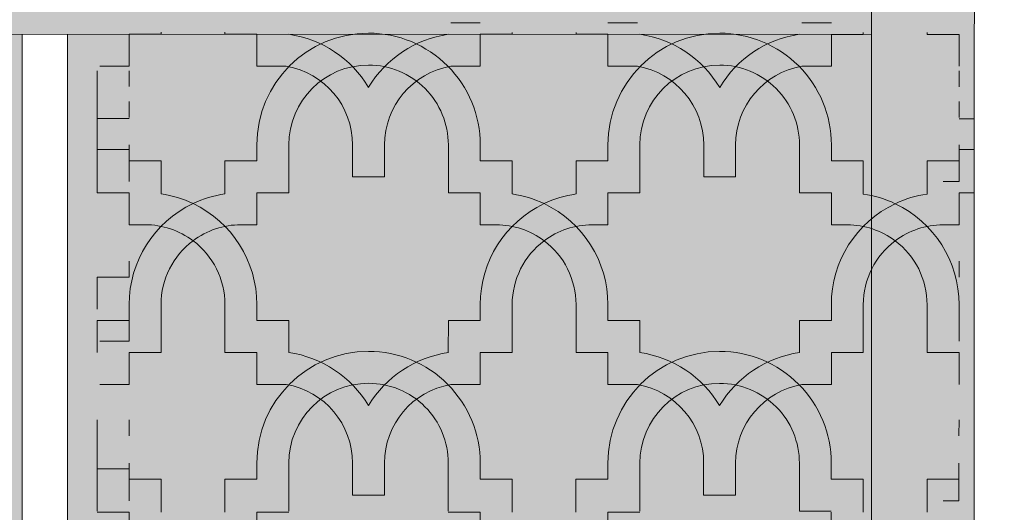
# Model space of a CAD drawing. Units: millimetres. Extents: x 2323 to 2856, y 1354 to 1600.
# Drawn here: x 2385 to 2385, y 1406 to 1406 of the extents above; entities that cross this region are included whole.
import ezdxf

# ---------------------------------------------------------------- set-up
doc = ezdxf.new("R2010")
doc.units = ezdxf.units.MM
doc.layers.get('0').update_dxf_attribs({"lineweight": 5})
for name, color, linetype, lineweight in [('01 mur', 7, 'Continuous', 5), ('HATCH', 66, 'Continuous', 5), ('nord', 8, 'Continuous', 5)]:
    doc.layers.add(name, color=color, linetype=linetype, lineweight=lineweight)

msp = doc.modelspace()

# ---------------------------------------------------------------- hatches: boundary and pattern name
at = {"layer": '01 mur', "ltscale": 20, "true_color": 0x2b2b2b}
h = msp.add_hatch(color=250, dxfattribs=at)
h.dxf.hatch_style = 1
h.paths.add_polyline_path([(2384.505072543195, 1409.78808046581), (2384.443148647487, 1409.788088687044), (2384.443078282387, 1409.258085409233), (2384.505002178095, 1409.258077187999)])
h.paths.add_polyline_path([(2384.505002178095, 1409.258077187999), (2384.443078282387, 1409.258085409233), (2384.443068988941, 1409.18808540985), (2384.504992884649, 1409.188077188616)])
h.paths.add_polyline_path([(2384.504992884649, 1409.188077188616), (2384.443068988941, 1409.18808540985), (2384.44294551887, 1408.258085418046), (2384.504869414579, 1408.258077196812)])
h.paths.add_polyline_path([(2383.665201506598, 1409.841685619635), (2383.615929007949, 1409.841692161225), (2383.61568425925, 1407.998198528415), (2383.615319159579, 1405.248198552581), (2383.615145886214, 1403.943070707744), (2383.664418384864, 1403.943064166154), (2383.664663350526, 1405.788192006099), (2383.664956757898, 1407.998191986825)])
h.paths.add_polyline_path([(2389.160124196023, 1409.840956094368), (2383.724276696671, 1409.841677776605), (2383.724269594667, 1409.788184127956), (2389.160117094018, 1409.787462445719)])
h.paths.add_polyline_path([(2385.344334206737, 1409.787969042479), (2385.253967419006, 1409.787981039891), (2385.253897053906, 1409.25797776208), (2385.344263841637, 1409.257965764668)])
h.paths.add_polyline_path([(2385.344263841637, 1409.257965764668), (2385.253897053906, 1409.25797776208), (2385.25388776046, 1409.187977762697), (2385.344254548191, 1409.187965765285)])
h.paths.add_polyline_path([(2385.344254548191, 1409.187965765285), (2385.25388776046, 1409.187977762697), (2385.253764290389, 1408.257977770893), (2385.34413107812, 1408.257965773481)])
h.paths.add_polyline_path([(2385.34413107812, 1408.257965773481), (2385.253764290389, 1408.257977770893), (2385.253754996943, 1408.18797777151), (2385.344121784674, 1408.187965774098)])
h.paths.add_polyline_path([(2385.344121784674, 1408.187965774098), (2385.253754996943, 1408.18797777151), (2385.253631526873, 1407.257977779706), (2385.343998314604, 1407.257965782294)])
h.paths.add_polyline_path([(2384.504860121132, 1408.188077197429), (2384.442936225424, 1408.188085418663), (2384.442812755354, 1407.258085426859), (2384.504736651062, 1407.258077205625)])
h.paths.add_polyline_path([(2384.504869414579, 1408.258077196812), (2384.44294551887, 1408.258085418046), (2384.442936225424, 1408.188085418663), (2384.504860121132, 1408.188077197429)])
h.paths.add_polyline_path([(2384.504727357616, 1407.188077206242), (2384.442803461908, 1407.188085427476), (2384.442670698391, 1406.188085436289), (2384.504594594099, 1406.188077215054)])
h.paths.add_polyline_path([(2384.504568041396, 1405.988077216817), (2384.442644145688, 1405.988085438052), (2384.442532624334, 1405.148085445378), (2384.504456520041, 1405.148077224143)])
h.paths.add_polyline_path([(2385.25348946991, 1406.187977789136), (2383.664716455497, 1406.188188720231), (2383.664689902794, 1405.988188721994), (2385.253462917206, 1405.987977790899)])
h.paths.add_polyline_path([(2387.239676431429, 1407.257714105398), (2385.383998314252, 1407.257960471753), (2385.383989020806, 1407.18796047237), (2387.239667137982, 1407.187714106015)])
h.paths.add_polyline_path([(2387.239809194945, 1408.257714096585), (2385.384131077768, 1408.25796046294), (2385.384121784322, 1408.187960463557), (2387.239799901498, 1408.187714097202)])
h.paths.add_polyline_path([(2387.33993266414, 1409.187700812038), (2387.239932665016, 1409.187714088389), (2387.239809194945, 1408.257714096585), (2387.339809194069, 1408.257700820234)])
h.paths.add_polyline_path([(2387.339809194069, 1408.257700820234), (2387.239809194945, 1408.257714096585), (2387.239799901498, 1408.187714097202), (2387.339799900623, 1408.187700820851)])
h.paths.add_polyline_path([(2387.339799900623, 1408.187700820851), (2387.239799901498, 1408.187714097202), (2387.239676431429, 1407.257714105398), (2387.339676430553, 1407.257700829047)])
h.paths.add_polyline_path([(2387.339941957586, 1409.257700811421), (2387.239941958462, 1409.257714087772), (2387.239932665016, 1409.187714088389), (2387.33993266414, 1409.187700812038)])
h.paths.add_polyline_path([(2387.340012322686, 1409.787704089232), (2387.240012323561, 1409.787717365583), (2387.239941958462, 1409.257714087772), (2387.339941957586, 1409.257700811421)])
h.paths.add_polyline_path([(2387.239941958462, 1409.257714087772), (2385.384263841284, 1409.257960454127), (2385.384254547838, 1409.187960454744), (2387.239932665016, 1409.187714088389)])
at = {"layer": '01 mur', "ltscale": 20}
h = msp.add_hatch(color=101, dxfattribs=at)
h.dxf.hatch_style = 1
h.set_gradient(color1=(116, 251, 170), rotation=180, one_color=1, tint=1, name='CURVED')
h.paths.add_polyline_path([(2384.442390567371, 1404.078085454807), (2383.723511514552, 1404.078180895719), (2383.723493574938, 1403.943056323124), (2384.442372627757, 1403.942960882212)])
h.paths.add_polyline_path([(2384.442523330888, 1405.078085445994), (2383.723644278069, 1405.078180886906), (2383.723520807998, 1404.148180895104), (2384.442399860817, 1404.148085454191)])
h.paths.add_polyline_path([(2385.253342102407, 1405.077977798841), (2384.544447226243, 1405.078071914219), (2384.544323756173, 1404.148071922416), (2385.253218632336, 1404.147977807038)])
h.paths.add_polyline_path([(2385.25320933889, 1404.077977807654), (2384.544314462727, 1404.078071923032), (2384.544296523113, 1403.942947350436), (2385.253191399276, 1403.942853235059)])
h.paths.add_polyline_path([(2384.442644145688, 1405.988085438052), (2383.723765092868, 1405.988180878964), (2383.723653571515, 1405.14818088629), (2384.442532624334, 1405.148085445378)])
h.paths.add_polyline_path([(2385.253462917207, 1405.987977790899), (2384.544568041044, 1405.988071906276), (2384.544456519689, 1405.148071913603), (2385.253351395853, 1405.147977798225)])
h.paths.add_polyline_path([(2384.442803461908, 1407.188085427476), (2383.723924409088, 1407.188180868388), (2383.723791645572, 1406.188180877201), (2384.442670698391, 1406.188085436289)])
h.paths.add_polyline_path([(2385.253622233427, 1407.187977780323), (2384.544727357264, 1407.188071895701), (2384.544594593747, 1406.188071904513), (2385.25348946991, 1406.187977789136)])
h.paths.add_polyline_path([(2385.253754996944, 1408.18797777151), (2384.54486012078, 1408.188071886888), (2384.54473665071, 1407.258071895084), (2385.253631526874, 1407.257977779706)])
h.paths.add_polyline_path([(2384.442936225425, 1408.188085418663), (2383.724057172604, 1408.188180859575), (2383.723933702534, 1407.258180867771), (2384.442812755354, 1407.258085426859)])
h.paths.add_polyline_path([(2387.239799901499, 1408.187714097202), (2385.384121784322, 1408.187960463557), (2385.383998314252, 1407.257960471753), (2387.239676431429, 1407.257714105398)])
h.paths.add_polyline_path([(2386.321683018524, 1407.026092325122, -0.2661359164416796), (2387.239578238604, 1406.518107124355), (2387.239667137983, 1407.187714106015), (2385.383989020806, 1407.18796047237), (2385.38389594329, 1406.486882962203, -0.2789145542179226)])
h.paths.add_polyline_path([(2387.239932665016, 1409.187714088389), (2385.384254547839, 1409.187960454744), (2385.384131077769, 1408.25796046294), (2387.239809194945, 1408.257714096585)])
h.paths.add_polyline_path([(2385.25388776046, 1409.187977762697), (2384.544992884297, 1409.188071878075), (2384.544869414227, 1408.258071886271), (2385.25376429039, 1408.257977770893)])
h.paths.add_polyline_path([(2384.443068988941, 1409.18808540985), (2383.724189936122, 1409.188180850762), (2383.724066466051, 1408.258180858958), (2384.442945518871, 1408.258085418046)])
h.paths.add_polyline_path([(2384.443148647487, 1409.788088687044), (2383.724269594667, 1409.788184127956), (2383.724199229568, 1409.258180850145), (2384.443078282387, 1409.258085409233)])
h.paths.add_polyline_path([(2385.253967419006, 1409.787981039891), (2384.545072542843, 1409.788075155269), (2384.545002177743, 1409.258071877458), (2385.253897053906, 1409.25797776208)])
h.paths.add_polyline_path([(2387.240012323562, 1409.787717365583), (2385.384334206385, 1409.787963731938), (2385.384263841285, 1409.257960454127), (2387.239941958462, 1409.257714087772)])
h.paths.add_polyline_path([(2388.17225531953, 1409.787593597724), (2387.380012322334, 1409.787698778691), (2387.379941957234, 1409.25769550088), (2388.17218495443, 1409.257590319913)])
h.paths.add_polyline_path([(2389.160117094018, 1409.787462445719), (2388.274179212211, 1409.787580065949), (2388.274108847112, 1409.257576788139), (2389.160046728919, 1409.257459167909)])
h.paths.add_polyline_path([(2389.160011152087, 1408.989487720045), (2389.160037435473, 1409.187459168525), (2388.274099553666, 1409.187576788755), (2388.273976083595, 1408.257576796952), (2389.082310706025, 1408.257469479604), (2389.082347880245, 1408.537472759548), (2388.847176080397, 1408.537503981783), (2388.831135456322, 1408.55487309262), (2388.775703926503, 1408.554880451905, -0.4142135623730951), (2388.713079223509, 1408.617521785658), (2388.773285867671, 1408.617513792412), (2388.662450548625, 1408.737528508311)])
h.paths.add_polyline_path([(2388.172175660984, 1409.18759032053), (2387.379932663788, 1409.187695501497), (2387.379809193717, 1408.257695509693), (2388.172052190913, 1408.257590328726)])
h.paths.add_polyline_path([(2388.172042897467, 1408.187590329343), (2387.379799900271, 1408.18769551031), (2387.379676430201, 1407.257695518506), (2388.171919427396, 1407.257590337539)])
h.paths.add_polyline_path([(2389.082301412579, 1408.18746948022), (2388.273966790149, 1408.187576797568), (2388.273843320078, 1407.257576805765), (2389.082177942509, 1407.257469488417)])
h.paths.add_polyline_path([(2388.17191013395, 1407.187590338156), (2387.379667136755, 1407.187695519123), (2387.379534373238, 1406.187695527936), (2388.171777370434, 1406.187590346969)])
h.paths.add_polyline_path([(2389.082168649062, 1407.187469489033), (2388.273834026632, 1407.187576806381), (2388.273701263116, 1406.187576815194), (2389.082035885545, 1406.187469497846)])
h.paths.add_polyline_path([(2387.392388841603, 1405.987693819569), (2388.171750817731, 1405.987590348732), (2388.171639296377, 1405.147590356058), (2387.392412327232, 1405.147693808971), (2387.392425604019, 1405.247697090643), (2387.392511018522, 1405.891055327475), (2387.392522024084, 1405.970787941194, 0.004005261671986603)])
h.paths.add_polyline_path([(2389.082009332842, 1405.987469499609), (2388.273674710413, 1405.987576816957), (2388.273563189059, 1405.147576824283), (2389.081897811488, 1405.147469506935)])
h.paths.add_polyline_path([(2388.171630002931, 1405.077590356674), (2387.392403033786, 1405.077693809587), (2387.392279563715, 1404.147693817784), (2388.17150653286, 1404.147590364871)])
h.paths.add_polyline_path([(2389.081888518042, 1405.077469507552), (2388.273553895613, 1405.0775768249), (2388.273430425542, 1404.147576833097), (2389.081765047972, 1404.147469515748)])
h.paths.add_polyline_path([(2389.081755754525, 1404.077469516365), (2388.273421132096, 1404.077576833713), (2388.273297662025, 1403.147576841909), (2389.081632284455, 1403.147469524561)])
h.paths.add_polyline_path([(2388.171497239414, 1404.077590365487), (2387.392270270269, 1404.0776938184), (2387.392146800199, 1403.147693826597), (2388.171373769344, 1403.147590373684)])
at = {"layer": '01 mur', "ltscale": 20, "true_color": 0x2b2b2b}
h = msp.add_hatch(color=250, dxfattribs=at)
h.dxf.hatch_style = 1
edge = h.paths.add_edge_path()
edge.add_line((2385.330316103721, 1404.09507087236), (2385.343578397315, 1404.095069111611))
edge.add_line((2385.343578397315, 1404.095069111611), (2385.343827660107, 1405.972563739829))
edge.add_arc((2386.293473036156, 1405.976798849443), 0.9496548196085813, -5.0129814128579255, 180.2555188538084, ccw=False)
edge.add_line((2387.239495355602, 1405.893816637399), (2387.239130773375, 1403.147714141543))
edge.add_line((2387.239130773375, 1403.147714141543), (2387.3391307725, 1403.147700865191))
edge.add_line((2387.3391307725, 1403.147700865191), (2387.339507820887, 1405.98770084024))
edge.add_line((2387.339507820887, 1405.98770084024), (2389.082009332842, 1405.987469499609))
edge.add_line((2389.082009332842, 1405.987469499609), (2389.082035885545, 1406.187469497846))
edge.add_line((2389.082035885545, 1406.187469497846), (2387.33953437359, 1406.187700838477))
edge.add_line((2387.33953437359, 1406.187700838477), (2387.339667137107, 1407.187700829664))
edge.add_line((2387.339667137107, 1407.187700829664), (2387.239667137982, 1407.187714106015))
edge.add_line((2387.239667137982, 1407.187714106015), (2387.239567302749, 1406.435736194808))
edge.add_arc((2386.298501675079, 1405.981309830155), 1.045039633924833, 25.77519425829173, 155.9899177736698)
edge.add_line((2385.34388527549, 1406.406533731303), (2385.343989021158, 1407.187965782911))
edge.add_line((2385.343989021158, 1407.187965782911), (2385.253622233427, 1407.187977780324))
edge.add_line((2385.253622233427, 1407.187977780323), (2385.253191399276, 1403.942853235059))
edge.add_line((2385.253191399276, 1403.942853235059), (2385.343558187008, 1403.942841237646))
edge.add_line((2385.343558187007, 1403.942841237646), (2385.343576773899, 1404.082841236413))
edge.add_line((2385.343576773899, 1404.082841236413), (2385.330314480305, 1404.082842997161))
edge.add_line((2385.330314480305, 1404.082842997161), (2385.330316103721, 1404.09507087236))
at = {"layer": 'nord'}
h = msp.add_hatch(color=252, dxfattribs=at)
h.dxf.hatch_style = 1
h.set_gradient(color1=(132, 132, 132), color2=(214, 214, 214), tint=1, name='HEMISPHERICAL')
h.paths.add_polyline_path([(2370.103937356724, 1419.599985933319), (2370.100020832983, 1390.099986193305), (2411.900020464597, 1390.094436678309), (2411.903936988338, 1419.594436418324)])
h.paths.add_polyline_path([(2370.353904163642, 1419.349952744643), (2411.653903799662, 1419.344469611406), (2411.650053657679, 1390.344469866985), (2370.350054021659, 1390.349953000222)], flags=16)
h.paths.add_polyline_path([(2370.403897525025, 1419.299946106908), (2411.603897161926, 1419.294476250023), (2411.600060296295, 1390.39447650472), (2370.400060659394, 1390.399946361606)], flags=0)

# ---------------------------------------------------------------- linework, layer by layer
for p, q in [((2385.253191399275, 1403.942853235059), (2385.253967419005, 1409.787981039891)), ((2385.253191399276, 1403.942853235059), (2385.253967419006, 1409.787981039891)), ((2385.253462917206, 1405.987977790899), (2383.664689902794, 1405.988188721994)), ((2385.253462917206, 1405.987977790899), (2383.664689902794, 1405.988188721994)), ((2384.504568041395, 1405.988077216818), (2384.504296523465, 1403.942952660977)), ((2384.504568041396, 1405.988077216818), (2384.504296523465, 1403.942952660977)), ((2384.544568041043, 1405.988071906277), (2384.544296523112, 1403.942947350436)), ((2384.544568041043, 1405.988071906277), (2384.544296523113, 1403.942947350436)), ((2385.34382881812, 1405.98128611546), (2385.343578397315, 1404.095069111611)), ((2385.34382881812, 1405.98128611546), (2385.343578397315, 1404.095069111611))]:
    msp.add_line(p, q)
msp.add_arc((2386.293473036156, 1405.976798849443), 0.9496548196085686, 355.0093646027526, 180.2555188567844)
msp.add_arc((2386.293473036156, 1405.976798849443), 0.9496548196085686, 355.0093646027526, 180.2555188567844)
at = {"layer": 'HATCH', "ltscale": 20}
for p, q in [((2384.908460065259, 1405.998086712224), (2384.882510555814, 1405.998090157372)), ((2385.021022038231, 1405.998071768101), (2385.046971547676, 1405.998068322952)), ((2385.218005490932, 1405.998045615884), (2385.192055981488, 1405.998049061032)), ((2384.598914587024, 1405.988064691039), (2384.598910850994, 1405.959924197796)), ((2384.627055080267, 1405.988060955008), (2384.598914587024, 1405.988064691039)), ((2384.627055306511, 1405.989765064644), (2384.627055080267, 1405.988060955008)), ((2384.683336292997, 1405.989757592582), (2384.683336066754, 1405.988053482946)), ((2384.683336066754, 1405.988053482946), (2384.711476559997, 1405.988049746915)), ((2384.711476559997, 1405.988049746915), (2384.711472823966, 1405.959909253672)), ((2384.908460012698, 1405.988023594699), (2384.908456276667, 1405.959883101456)), ((2384.936600505941, 1405.988019858668), (2384.908460012698, 1405.988023594699)), ((2384.936600732184, 1405.989723968305), (2384.936600505941, 1405.988019858668)), ((2384.992881718671, 1405.989716496243), (2384.992881492427, 1405.988012386606)), ((2384.992881492427, 1405.988012386606), (2385.02102198567, 1405.988008650575)), ((2385.02102198567, 1405.988008650575), (2385.021018249639, 1405.959868157332)), ((2385.218005438372, 1405.98798249836), (2385.21800170234, 1405.959842005117)), ((2385.246145931614, 1405.987978762329), (2385.218005438372, 1405.98798249836)), ((2385.246146157858, 1405.989682871965), (2385.246145931614, 1405.987978762329)), ((2385.302427144344, 1405.989675399903), (2385.3024269181, 1405.987971290267)), ((2385.3024269181, 1405.987971290267), (2385.330567411343, 1405.987967554236)), ((2385.330567411343, 1405.987967554236), (2385.330563675312, 1405.959827060993)), ((2384.598910850994, 1405.959924197796), (2384.572961341549, 1405.959927642944)), ((2384.711472823966, 1405.959909253672), (2384.73742233341, 1405.959905808524)), ((2384.908456276667, 1405.959883101456), (2384.882506767222, 1405.959886546604)), ((2385.021018249639, 1405.959868157332), (2385.046967759084, 1405.959864712184)), ((2385.21800170234, 1405.959842005117), (2385.192052192896, 1405.959845450265)), ((2384.570769829663, 1405.955950540522), (2384.570764225617, 1405.913739800657)), ((2384.598910322906, 1405.955946804491), (2384.598908454891, 1405.941876557869)), ((2385.330563147225, 1405.955849667688), (2385.330561279209, 1405.941779421066)), ((2384.570764940348, 1405.928790509772), (2384.570759336302, 1405.886579769907)), ((2384.598905433591, 1405.928786773741), (2384.598903565576, 1405.914716527119)), ((2385.33055825791, 1405.928689636938), (2385.330556389894, 1405.914619390317)), ((2384.59890471886, 1405.913736064626), (2384.570764225617, 1405.913739800657)), ((2385.330557543178, 1405.913638927823), (2385.343819836808, 1405.913637167075)), ((2384.570761151756, 1405.890586899003), (2384.57075554771, 1405.848376159139)), ((2384.598901644999, 1405.890583162972), (2384.598899776984, 1405.876512916351)), ((2384.711463617971, 1405.890568218849), (2384.711461749956, 1405.876497972228)), ((2384.739604111214, 1405.890564482818), (2384.739598507168, 1405.848353742954)), ((2384.795885097735, 1405.890557010726), (2384.795881361704, 1405.862416517483)), ((2384.795885097735, 1405.890557010726), (2384.795883229719, 1405.876486764104)), ((2384.824025590978, 1405.890553274695), (2384.824021854947, 1405.862412781452)), ((2384.824025590978, 1405.890553274695), (2384.824023722962, 1405.876483028073)), ((2384.88030657743, 1405.890545802663), (2384.880300973383, 1405.848335062799)), ((2384.908447070672, 1405.890542066632), (2384.908445202657, 1405.876471820011)), ((2385.021009043644, 1405.890527122509), (2385.021007175629, 1405.876456875888)), ((2385.049149536887, 1405.890523386478), (2385.049143932841, 1405.848312646614)), ((2385.105430523408, 1405.890515914391), (2385.105426787378, 1405.862375421143)), ((2385.105430523408, 1405.890515914391), (2385.105428655393, 1405.876445667765)), ((2385.133571016651, 1405.89051217836), (2385.133567280621, 1405.862371685113)), ((2385.133571016651, 1405.89051217836), (2385.133569148636, 1405.876441931734)), ((2385.189852003103, 1405.890504706324), (2385.189846399056, 1405.84829396646)), ((2385.217992496346, 1405.890500970293), (2385.21799062833, 1405.876430723672)), ((2385.330554469318, 1405.89048602617), (2385.330552601302, 1405.876415779548)), ((2384.598899829545, 1405.886576033876), (2384.570759336302, 1405.886579769907)), ((2384.598899829545, 1405.886576033876), (2384.598896093514, 1405.858435540633)), ((2385.330552653863, 1405.886478897073), (2385.330548917832, 1405.858338403831)), ((2385.330552653863, 1405.886478897073), (2385.343816230947, 1405.886477136154)), ((2384.627040270227, 1405.87650918032), (2384.598899776984, 1405.876512916351)), ((2384.627040270227, 1405.87650918032), (2384.627036400078, 1405.847358488845)), ((2384.683321256713, 1405.876501708258), (2384.683317386564, 1405.847351016783)), ((2384.683321256713, 1405.876501708258), (2384.711461749956, 1405.876497972228)), ((2384.9365856959, 1405.87646808398), (2384.908445202657, 1405.876471820011)), ((2384.9365856959, 1405.87646808398), (2384.936581825752, 1405.847317392505)), ((2384.992866682386, 1405.876460611919), (2384.992862812238, 1405.847309920443)), ((2384.992866682386, 1405.876460611919), (2385.021007175629, 1405.876456875888)), ((2385.246131121573, 1405.876426987641), (2385.21799062833, 1405.876430723672)), ((2385.246131121573, 1405.876426987641), (2385.246127251425, 1405.847276296166)), ((2385.302412108059, 1405.876419515579), (2385.302408237911, 1405.847268824104)), ((2385.302412108059, 1405.876419515579), (2385.330552601302, 1405.876415779548)), ((2384.809951608308, 1405.862414649468), (2384.795881361704, 1405.862416517483)), ((2384.809951608308, 1405.862414649468), (2384.824021854947, 1405.862412781452)), ((2385.105426787378, 1405.862375421143), (2385.133567280621, 1405.862371685113)), ((2385.316478671228, 1405.858340271846), (2385.330548917832, 1405.858338403831)), ((2384.598896040953, 1405.848372423108), (2384.57075554771, 1405.848376159139)), ((2384.598896040953, 1405.848372423108), (2384.598892304922, 1405.820231929865)), ((2384.711458013925, 1405.848357478985), (2384.711454277894, 1405.820216985742)), ((2384.711458013925, 1405.848357478985), (2384.739598507168, 1405.848353742954)), ((2384.908441466626, 1405.848331326768), (2384.880300973383, 1405.848335062799)), ((2384.908441466626, 1405.848331326768), (2384.908437730595, 1405.820190833525)), ((2385.021003439598, 1405.848316382645), (2385.020999703567, 1405.820175889402)), ((2385.021003439598, 1405.848316382645), (2385.049143932841, 1405.848312646614)), ((2385.217986892299, 1405.848290230429), (2385.189846399056, 1405.84829396646)), ((2385.217986892299, 1405.848290230429), (2385.217983156268, 1405.820149737186)), ((2385.330548865271, 1405.848275286305), (2385.33054512924, 1405.820134793062)), ((2385.330548865271, 1405.848275286305), (2385.343811158901, 1405.848273525557)), ((2384.61296255156, 1405.82023006185), (2384.598892304922, 1405.820231929865)), ((2384.69738403129, 1405.820218853757), (2384.711454277894, 1405.820216985742)), ((2384.922507977234, 1405.82018896551), (2384.908437730595, 1405.820190833525)), ((2385.006929456963, 1405.820177757417), (2385.020999703567, 1405.820175889402)), ((2385.232053402908, 1405.82014786917), (2385.217983156268, 1405.820149737186)), ((2385.316474882636, 1405.820136661078), (2385.33054512924, 1405.820134793062)), ((2384.598886753437, 1405.788084307525), (2384.598884885421, 1405.774014060904)), ((2385.330539577755, 1405.787987170723), (2385.33053770974, 1405.773916924101)), ((2384.570744392178, 1405.774017796935), (2384.570740656148, 1405.745877303714)), ((2384.598884885421, 1405.774014060904), (2384.570744392178, 1405.774017796935)), ((2384.59888114939, 1405.745873567661), (2384.598877413359, 1405.717733074418)), ((2384.598882964845, 1405.749880696757), (2384.598881096829, 1405.735810450136)), ((2384.627023458088, 1405.749876960726), (2384.627017854042, 1405.707666220862)), ((2384.683304444574, 1405.749869488664), (2384.683298840528, 1405.7076587488)), ((2384.711444937817, 1405.749865752634), (2384.711443069801, 1405.735795506012)), ((2384.908428390518, 1405.749839600418), (2384.908426522503, 1405.735769353796)), ((2384.936568883761, 1405.749835864387), (2384.936563279714, 1405.707625124522)), ((2384.992849870247, 1405.749828392325), (2384.992844266201, 1405.707617652461)), ((2385.02099036349, 1405.749824656294), (2385.020988495475, 1405.735754409673)), ((2385.217973816191, 1405.749798504078), (2385.217971948176, 1405.735728257457)), ((2385.246114309434, 1405.749794768047), (2385.246108705388, 1405.707584028183)), ((2385.30239529592, 1405.749787295985), (2385.302389691874, 1405.707576556121)), ((2385.330533973709, 1405.745776430858), (2385.330530237678, 1405.717635937615)), ((2385.330535789163, 1405.749783559954), (2385.330533921148, 1405.735713313333)), ((2384.570740603586, 1405.735814186167), (2384.570736867556, 1405.707673692946)), ((2384.598881096829, 1405.735810450136), (2384.570740603586, 1405.735814186167)), ((2384.711443069801, 1405.735795506012), (2384.739583563044, 1405.735791769981)), ((2384.739583563044, 1405.735791769981), (2384.739579827014, 1405.70765127676)), ((2384.88028602926, 1405.735773089827), (2384.880282293229, 1405.707632596606)), ((2384.908426522503, 1405.735769353796), (2384.88028602926, 1405.735773089827)), ((2385.020988495475, 1405.735754409673), (2385.049128988718, 1405.735750673642)), ((2385.049128988718, 1405.735750673642), (2385.049125252687, 1405.70761018042)), ((2385.189831454933, 1405.735731993487), (2385.189827718902, 1405.707591500266)), ((2385.217971948176, 1405.735728257457), (2385.189831454933, 1405.735731993487)), ((2384.598877413359, 1405.717733074418), (2384.572927903915, 1405.717736519566)), ((2384.598877360798, 1405.707669956893), (2384.598873624767, 1405.67952946365)), ((2384.627017854042, 1405.707666220862), (2384.598877360798, 1405.707669956893)), ((2384.683298840528, 1405.7076587488), (2384.711439333771, 1405.707655012769)), ((2384.711439333771, 1405.707655012769), (2384.71143559774, 1405.679514519526)), ((2384.908422786471, 1405.707628860553), (2384.908419050441, 1405.67948836731)), ((2384.936563279714, 1405.707625124522), (2384.908422786471, 1405.707628860553)), ((2384.992844266201, 1405.707617652461), (2385.020984759444, 1405.70761391643)), ((2385.020984759444, 1405.70761391643), (2385.020981023413, 1405.679473423187)), ((2385.217968212145, 1405.707587764214), (2385.217964476115, 1405.679447270971)), ((2385.246108705388, 1405.707584028183), (2385.217968212145, 1405.707587764214)), ((2385.302389691874, 1405.707576556121), (2385.330530185117, 1405.70757282009)), ((2385.330530185117, 1405.70757282009), (2385.330526449086, 1405.679432326847)), ((2384.598873624767, 1405.67952946365), (2384.572924115323, 1405.679532908798)), ((2384.71143559774, 1405.679514519526), (2384.737385107219, 1405.679511074378)), ((2384.908419050441, 1405.67948836731), (2384.882469540997, 1405.679491812458)), ((2385.020981023413, 1405.679473423187), (2385.046930532892, 1405.679469978038)), ((2385.217964476115, 1405.679447270971), (2385.19201496667, 1405.679450716119)), ((2384.570727714157, 1405.648395775554), (2384.570722110111, 1405.606185035689)), ((2384.5988682074, 1405.648392039523), (2384.598866339385, 1405.634321792902)), ((2385.330521031718, 1405.64829490272), (2385.330519163703, 1405.634224656099)), ((2384.570723925565, 1405.610192164786), (2384.570718321519, 1405.567981424922)), ((2384.598862469271, 1405.605171101427), (2384.570721976028, 1405.605174837458)), ((2384.598862469271, 1405.605171101427), (2384.59885873324, 1405.577030608184)), ((2384.598864418808, 1405.610188428755), (2384.598862550793, 1405.596118182134)), ((2384.71142639178, 1405.610173484632), (2384.711424523764, 1405.59610323801)), ((2384.739566885023, 1405.610169748601), (2384.739561280976, 1405.567959008736)), ((2384.795847871509, 1405.61016227658), (2384.795844135478, 1405.582021783337)), ((2384.795847871509, 1405.61016227658), (2384.795846003493, 1405.596092029959)), ((2384.823988364752, 1405.61015854055), (2384.823984628721, 1405.582018047307)), ((2384.823988364752, 1405.61015854055), (2384.823986496736, 1405.596088293928)), ((2384.880269351238, 1405.610151068447), (2384.880263747192, 1405.567940328582)), ((2384.908409844481, 1405.610147332416), (2384.908407976466, 1405.596077085794)), ((2385.020971817453, 1405.610132388292), (2385.020969949438, 1405.59606214167)), ((2385.049112310696, 1405.610128652261), (2385.04910670665, 1405.567917912396)), ((2385.105393297182, 1405.610121180245), (2385.105389561151, 1405.581980686998)), ((2385.105393297182, 1405.610121180245), (2385.105391429167, 1405.596050933619)), ((2385.133533790426, 1405.610117444214), (2385.133530054394, 1405.581976950967)), ((2385.133533790426, 1405.610117444214), (2385.13353192241, 1405.596047197588)), ((2385.189814776912, 1405.610109972107), (2385.189809172865, 1405.567899232242)), ((2385.217955270155, 1405.610106236076), (2385.217953402139, 1405.596035989454)), ((2385.330515293589, 1405.605073964624), (2385.330511557559, 1405.576933471381)), ((2385.330517243126, 1405.610091291952), (2385.330515375111, 1405.59602104533)), ((2384.627003044036, 1405.596114446103), (2384.598862550793, 1405.596118182134)), ((2384.627003044036, 1405.596114446103), (2384.626999173887, 1405.566963754625)), ((2384.683284030521, 1405.596106974041), (2384.683280160373, 1405.566956282563)), ((2384.683284030521, 1405.596106974041), (2384.711424523764, 1405.59610323801)), ((2384.936548469709, 1405.596073349763), (2384.908407976466, 1405.596077085794)), ((2384.936548469709, 1405.596073349763), (2384.93654459956, 1405.566922658285)), ((2384.992829456195, 1405.596065877701), (2384.992825586047, 1405.566915186223)), ((2384.992829456195, 1405.596065877701), (2385.020969949438, 1405.59606214167)), ((2385.246093895382, 1405.596032253423), (2385.217953402139, 1405.596035989454)), ((2385.246093895382, 1405.596032253423), (2385.246090025234, 1405.566881561946)), ((2385.302374881868, 1405.596024781361), (2385.30237101172, 1405.566874089884)), ((2385.302374881868, 1405.596024781361), (2385.330515375111, 1405.59602104533)), ((2384.809914382117, 1405.582019915322), (2384.795844135478, 1405.582021783337)), ((2384.809914382117, 1405.582019915322), (2384.823984628721, 1405.582018047307)), ((2385.105389561151, 1405.581980686998), (2385.133530054394, 1405.581976950967)), ((2385.316441310954, 1405.576935339397), (2385.330511557559, 1405.576933471381)), ((2385.189809172864, 1405.567899232242), (2385.217949666142, 1405.567895496212)), ((2384.598858680679, 1405.566967490658), (2384.570718187436, 1405.566971226689)), ((2384.598858680679, 1405.566967490658), (2384.598854944648, 1405.538826997416)), ((2384.711420653651, 1405.566952546535), (2384.71141691762, 1405.538812053293)), ((2384.711420653651, 1405.566952546535), (2384.739561146894, 1405.566948810504)), ((2384.908404106352, 1405.566926394319), (2384.880263613109, 1405.56693013035)), ((2384.908404106352, 1405.566926394319), (2384.908400370321, 1405.538785901076)), ((2385.020966079324, 1405.566911450195), (2385.020962343294, 1405.538770956953)), ((2385.020966079324, 1405.566911450195), (2385.049106572567, 1405.566907714164)), ((2385.217949532026, 1405.566885297979), (2385.217945795995, 1405.538744804737))]:
    msp.add_line(p, q, dxfattribs=at)
at = {"layer": 'HATCH'}
for centre, major_axis, ratio, start_param, end_param in [((2384.809955344339, 1405.890555142742), (0.09849172635096187, -1.307610806624572e-05), 0.999999999999982, 1.570663563278131, 3.141459890072572), ((2384.72553386461, 1405.890566350809), (0.09849172635097975, -1.307610806624809e-05), 0.999999999999982, 0.5409667624541705, 1.42731599441882), ((2384.894376824103, 1405.890543934624), (0.09849172635097975, -1.307610806624809e-05), 0.999999999999982, 1.714011132136759, 2.60036036410177), ((2384.809955344339, 1405.890555142742), (0.09849172635096187, -1.307610806624572e-05), 0.999999999999982, 6.283052543662365, 7.853848870457717), ((2385.119500770013, 1405.890514046402), (0.09849172635096187, -1.307610806624572e-05), 0.999999999999982, 1.570663563278131, 3.141459890072572), ((2385.035079290318, 1405.890525254473), (0.09849172635097975, -1.307610806624809e-05), 0.999999999999982, 0.5409667624541705, 1.42731599441882), ((2385.203922249776, 1405.890502838288), (0.09849172635097975, -1.307610806624809e-05), 0.999999999999982, 1.714011132136759, 2.60036036410177), ((2385.119500770013, 1405.890514046402), (0.09849172635096187, -1.307610806624572e-05), 0.999999999999982, 6.283052543662365, 7.853848870457717), ((2384.72553386461, 1405.890566350809), (0.07035123310784266, -9.340077190177209e-06), 0.9999999999999819, 6.283052543662365, 7.684179478277371), ((2384.809955344339, 1405.890555142742), (0.0703512331078248, -9.340077190174837e-06), 0.9999999999999819, 1.570663563278131, 3.141459890072572), ((2384.809955344339, 1405.890555142742), (0.0703512331078248, -9.340077190174837e-06), 0.9999999999999819, 6.283052543662365, 7.853848870457717), ((2384.894376824103, 1405.890543934624), (0.07035123310784266, -9.340077190177209e-06), 0.9999999999999819, 1.740332955458242, 3.141459890072572), ((2385.035079290318, 1405.890525254473), (0.07035123310784266, -9.340077190177209e-06), 0.9999999999999819, 6.283052543662365, 7.684179478277371), ((2385.119500770013, 1405.890514046402), (0.0703512331078248, -9.340077190174837e-06), 0.9999999999999819, 1.570663563278131, 3.141459890072572), ((2385.119500770013, 1405.890514046402), (0.0703512331078248, -9.340077190174837e-06), 0.9999999999999819, 6.283052543662365, 7.853848870457717), ((2385.203922249776, 1405.890502838288), (0.07035123310784266, -9.340077190177209e-06), 0.9999999999999819, 1.740332955458242, 3.141459890072572), ((2384.612953211484, 1405.749878828743), (0.09849172635096187, -1.307610806624572e-05), 0.999999999999982, 1.127752519195149, 1.42731599441882), ((2384.697374691213, 1405.74986762065), (0.09849172635096187, -1.307610806624572e-05), 0.999999999999982, 1.714011132136759, 2.013574607360588), ((2384.922498637157, 1405.749837732403), (0.09849172635096187, -1.307610806624572e-05), 0.999999999999982, 1.127752519195149, 1.42731599441882), ((2385.006920116886, 1405.74982652431), (0.09849172635096187, -1.307610806624572e-05), 0.999999999999982, 1.714011132136759, 2.013574607360588), ((2385.23204406283, 1405.749796636064), (0.09849172635096187, -1.307610806624572e-05), 0.999999999999982, 1.127752519195149, 1.42731599441882), ((2385.316465542559, 1405.749785427972), (0.09849172635096187, -1.307610806624572e-05), 0.999999999999982, 1.714011132136759, 2.013574607360588), ((2384.697374691213, 1405.74986762065), (0.09849172635097975, -1.307610806624809e-05), 0.999999999999982, 2.013574607360588, 3.141459890072572), ((2384.612953211484, 1405.749878828743), (0.09849172635097975, -1.307610806624809e-05), 0.999999999999982, 6.283052543662365, 7.410937826374735), ((2385.006920116886, 1405.74982652431), (0.09849172635097975, -1.307610806624809e-05), 0.999999999999982, 2.013574607360588, 3.141459890072572), ((2384.922498637157, 1405.749837732403), (0.09849172635097975, -1.307610806624809e-05), 0.999999999999982, 6.283052543662365, 7.410937826374735), ((2385.316465542559, 1405.749785427971), (0.09849172635097975, -1.307610806624809e-05), 0.999999999999982, 2.013574607360588, 3.141459890072572), ((2385.23204406283, 1405.749796636064), (0.09849172635097975, -1.307610806624809e-05), 0.999999999999982, 6.283052543662365, 7.410937826374735), ((2384.612953211484, 1405.749878828743), (0.0703512331078248, -9.340077190174837e-06), 0.9999999999999819, 0.9271624544785794, 1.570663563278131), ((2384.697374691213, 1405.74986762065), (0.0703512331078248, -9.340077190174837e-06), 0.9999999999999819, 1.570663563278131, 2.214164672077045), ((2384.922498637157, 1405.749837732403), (0.0703512331078248, -9.340077190174837e-06), 0.9999999999999819, 0.9271624544785794, 1.570663563278131), ((2385.006920116886, 1405.74982652431), (0.0703512331078248, -9.340077190174837e-06), 0.9999999999999819, 1.570663563278131, 2.214164672077045), ((2385.23204406283, 1405.749796636064), (0.0703512331078248, -9.340077190174837e-06), 0.9999999999999819, 0.9271624544785794, 1.570663563278131), ((2385.316465542559, 1405.749785427972), (0.0703512331078248, -9.340077190174837e-06), 0.9999999999999819, 1.570663563278131, 2.214164672077045), ((2384.697374691213, 1405.74986762065), (0.07035123310784266, -9.340077190177209e-06), 0.9999999999999819, 2.214164672077045, 3.141459890072572), ((2384.612953211484, 1405.749878828743), (0.07035123310784266, -9.340077190177209e-06), 0.9999999999999819, 6.283052543662365, 7.210347761658165), ((2385.006920116886, 1405.74982652431), (0.07035123310784266, -9.340077190177209e-06), 0.9999999999999819, 2.214164672077045, 3.141459890072572), ((2384.922498637157, 1405.749837732403), (0.07035123310784266, -9.340077190177209e-06), 0.9999999999999819, 6.283052543662365, 7.210347761658165), ((2385.316465542559, 1405.749785427971), (0.07035123310784266, -9.340077190177209e-06), 0.9999999999999819, 2.214164672077045, 3.141459890072572), ((2385.23204406283, 1405.749796636064), (0.07035123310784266, -9.340077190177209e-06), 0.9999999999999819, 6.283052543662365, 7.210347761658165), ((2384.809918118148, 1405.610160408521), (0.09849172635096187, -1.307610806624572e-05), 0.999999999999982, 1.570663563278131, 3.141459890072572), ((2384.725496638419, 1405.610171616659), (0.09849172635097975, -1.307610806624809e-05), 0.999999999999982, 0.5409667624541705, 1.42731599441882), ((2384.894339597877, 1405.610149200474), (0.09849172635097975, -1.307610806624809e-05), 0.999999999999982, 1.714011132136759, 2.60036036410177), ((2384.809918118148, 1405.610160408521), (0.09849172635096187, -1.307610806624572e-05), 0.999999999999982, 6.283052543662365, 7.853848870457717), ((2385.119463543821, 1405.610119312181), (0.09849172635096187, -1.307610806624572e-05), 0.999999999999982, 1.570663563278131, 3.141459890072572), ((2385.035042064093, 1405.610130520324), (0.09849172635097975, -1.307610806624809e-05), 0.999999999999982, 0.5409667624541705, 1.42731599441882), ((2385.20388502355, 1405.610108104139), (0.09849172635097975, -1.307610806624809e-05), 0.999999999999982, 1.714011132136759, 2.60036036410177), ((2385.119463543821, 1405.610119312181), (0.09849172635096187, -1.307610806624572e-05), 0.999999999999982, 6.283052543662365, 7.853848870457717), ((2384.725496638419, 1405.610171616659), (0.07035123310784266, -9.340077190177209e-06), 0.9999999999999819, 6.283052543662365, 7.684179478277371), ((2384.809918118148, 1405.610160408521), (0.0703512331078248, -9.340077190174837e-06), 0.9999999999999819, 1.570663563278131, 3.141459890072572), ((2384.809918118148, 1405.610160408521), (0.0703512331078248, -9.340077190174837e-06), 0.9999999999999819, 6.283052543662365, 7.853848870457717), ((2384.894339597877, 1405.610149200474), (0.07035123310784266, -9.340077190177209e-06), 0.9999999999999819, 1.740332955458242, 3.141459890072572), ((2385.035042064093, 1405.610130520324), (0.07035123310784266, -9.340077190177209e-06), 0.9999999999999819, 6.283052543662365, 7.684179478277371), ((2385.119463543821, 1405.610119312181), (0.0703512331078248, -9.340077190174837e-06), 0.9999999999999819, 1.570663563278131, 3.141459890072572), ((2385.119463543821, 1405.610119312181), (0.0703512331078248, -9.340077190174837e-06), 0.9999999999999819, 6.283052543662365, 7.853848870457717), ((2385.20388502355, 1405.610108104139), (0.07035123310784266, -9.340077190177209e-06), 0.9999999999999819, 1.740332955458242, 3.141459890072572)]:
    msp.add_ellipse(centre, major_axis=major_axis, ratio=ratio, start_param=start_param, end_param=end_param, dxfattribs=at)

doc.saveas('drawing.dxf')
